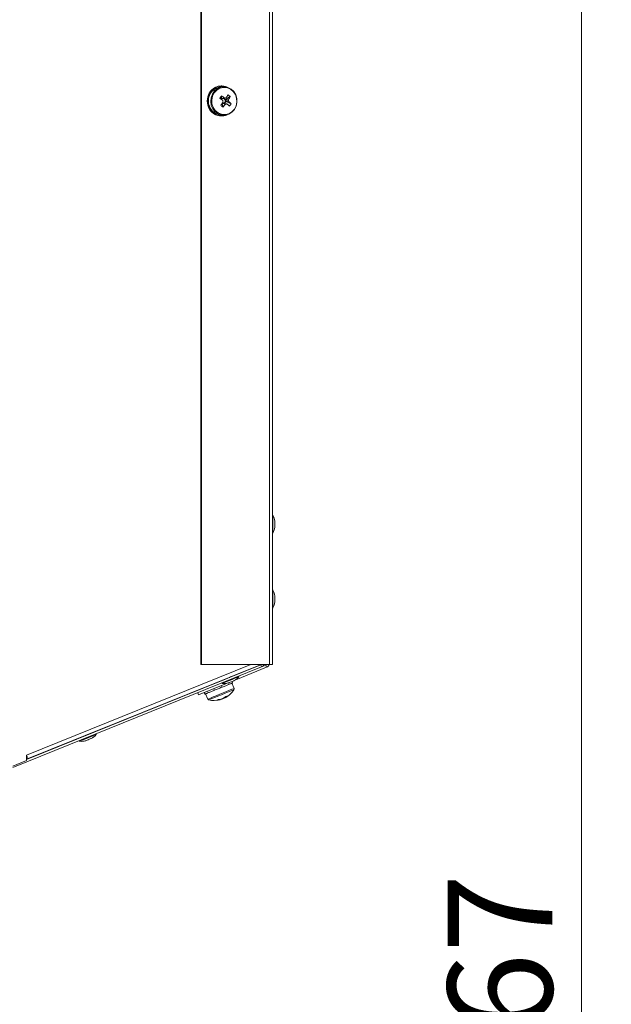
# Model space of a CAD drawing. Units: millimetres. Extents: x 5 to 589, y 0 to 415.
# Drawn here: x 106 to 125, y 195 to 228 of the extents above; entities that cross this region are included whole.
import ezdxf

# ---------------------------------------------------------------- set-up
doc = ezdxf.new("R2010")
doc.units = ezdxf.units.MM
doc.styles.add('SLDTEXTSTYLE0', font='GOTHIC.TTF', dxfattribs={"width": 0.913})
doc.dimstyles.new('SLDDIMSTYLE1', dxfattribs={"dimtxt": 3.5, "dimasz": 3.302, "dimexe": 0, "dimexo": 0.0625, "dimgap": 0.875, "dimtad": 1, "dimdec": 0, "dimlfac": 10, "dimrnd": 1e-09, "dimzin": 12, "dimdsep": 46, "dimtxsty": 'SLDTEXTSTYLE0', "dimsah": 1, "dimcen": 0.09, "dimadec": 0, "dimazin": 3, "dimtfac": 1, "dimtdec": 0, "dimtofl": 0, "dimtmove": 0, "dimatfit": 3, "dimfxl": 1, "dimfrac": 2, "dimtolj": 1, "dimtzin": 12, "dimarcsym": 0})

# ---------------------------------------------------------------- blocks, each defined once
blk = doc.blocks.new('_D_7')
at = {"color": 7, "linetype": 'Continuous', "lineweight": 0, "true_color": 0xffffff}
for p, q in [((43.828, 211.774), (43.828, 257.046)), ((113.979, 247.866), (113.979, 257.046)), ((43.828, 256.046), (113.979, 256.046)), ((113.979, 243.802), (113.979, 246.342)), ((43.828, 181.352), (43.828, 210.25))]:
    blk.add_line(p, q, dxfattribs=at)
for points in [[(43.828, 256.046), (47.13, 255.546), (47.13, 256.546)], [(113.979, 256.046), (110.677, 256.546), (110.677, 255.546)]]:
    blk.add_solid(points, dxfattribs=at)
at = {"color": 7, "linetype": 'Continuous', "lineweight": 0, "true_color": 0xffffff, "insert": (75.025, 260.516), "char_height": 3.5, "attachment_point": 1, "rotation": 0, "style": 'SLDTEXTSTYLE0'}
blk.add_mtext('702', dxfattribs=at)
blk = doc.blocks.new('_D_8')
at = {"color": 7, "linetype": 'Continuous', "lineweight": 0, "true_color": 0xffffff}
for p, q in [((105.242, 247.104), (125.312, 247.104)), ((124.312, 247.104), (124.312, 140.387)), ((98.864, 140.387), (125.312, 140.387))]:
    blk.add_line(p, q, dxfattribs=at)
for points in [[(124.312, 247.104), (123.812, 243.802), (124.812, 243.802)], [(124.312, 140.387), (124.812, 143.689), (123.812, 143.689)]]:
    blk.add_solid(points, dxfattribs=at)
at = {"color": 7, "linetype": 'Continuous', "lineweight": 0, "true_color": 0xffffff, "insert": (119.841, 188.573), "char_height": 3.5, "attachment_point": 1, "rotation": 90, "style": 'SLDTEXTSTYLE0'}
blk.add_mtext('1067', dxfattribs=at)

msp = doc.modelspace()

# ---------------------------------------------------------------- linework, layer by layer
at = {"color": 7, "linetype": 'Continuous', "lineweight": 15}
for p, q in [((111.585959, 243.802264), (111.585959, 206.152274)), ((111.614056, 243.802264), (111.614056, 206.152274)), ((113.885113, 243.802264), (113.885113, 206.152274)), ((113.978918, 243.802264), (113.978918, 206.152274)), ((112.076678, 225.435331), (112.082293, 225.435331)), ((112.077345, 225.433686), (112.076678, 225.435331)), ((112.086513, 225.429132), (112.097802, 225.407221)), ((112.099155, 225.435331), (112.093534, 225.435331)), ((112.093534, 225.435331), (112.108632, 225.402381)), ((112.108447, 225.412419), (112.099155, 225.435331)), ((112.285014, 225.477269), (112.262537, 225.477269)), ((112.356408, 225.452282), (112.285014, 225.452282)), ((112.344523, 225.473144), (112.343289, 225.452282)), ((112.352647, 225.470998), (112.350782, 225.452282)), ((112.358268, 225.470998), (112.352647, 225.470998)), ((112.355491, 225.452282), (112.358268, 225.470998)), ((111.799004, 224.98522), (111.804624, 224.98522)), ((111.804589, 224.985125), (111.799004, 224.98522)), ((111.821481, 224.98522), (111.81586, 224.98522)), ((111.81586, 224.98522), (111.853172, 224.9846)), ((111.821469, 224.970224), (111.844625, 224.972203)), ((111.844655, 224.984815), (111.821481, 224.98522)), ((111.876567, 225.254252), (111.882188, 225.254252)), ((111.879768, 225.251939), (111.876567, 225.254252)), ((111.891528, 225.241639), (111.912002, 225.229814)), ((111.899044, 225.254252), (111.893423, 225.254252)), ((111.893423, 225.254252), (111.917182, 225.238182)), ((111.918344, 225.2404), (111.899044, 225.254252)), ((112.276669, 225.077512), (112.253334, 225.04399)), ((112.277844, 225.149872), (112.276669, 225.077512)), ((112.276669, 225.077512), (112.299397, 225.05913)), ((112.413921, 225.02506), (112.359949, 225.068738)), ((112.375399, 224.891569), (112.422599, 224.959423)), ((112.413921, 225.02506), (112.396874, 225.000551)), ((112.399878, 224.977805), (112.422599, 224.959423)), ((112.571551, 225.121453), (112.413921, 225.02506)), ((112.60254, 224.887063), (112.422599, 224.959423)), ((111.86861, 224.713662), (111.874231, 224.713662)), ((111.891087, 224.713662), (111.885466, 224.713662)), ((111.91078, 224.726846), (111.891087, 224.713662)), ((111.898585, 224.701049), (111.917075, 224.716236)), ((112.289395, 224.879815), (112.304415, 224.86768)), ((112.321468, 224.892166), (112.304415, 224.86768)), ((112.3279, 224.771263), (112.304415, 224.86768)), ((112.063285, 224.525812), (112.0689, 224.525812)), ((112.085762, 224.525812), (112.080141, 224.525812)), ((112.095722, 224.54839), (112.085762, 224.525812)), ((112.098386, 224.519589), (112.106337, 224.543121)), ((112.262537, 224.477269), (112.285014, 224.477269)), ((112.285014, 224.50228), (112.356408, 224.50228)), ((112.341215, 224.50228), (112.343695, 224.481299)), ((112.357446, 224.483421), (112.3535, 224.50228)), ((114.05892, 210.943546), (114.05892, 210.778596)), ((114.05892, 210.778596), (114.05892, 210.743549)), ((114.05892, 208.443549), (114.05892, 208.278599)), ((114.05892, 208.278599), (114.05892, 208.243551)), ((113.616415, 206.072321), (105.297758, 202.71137)), ((113.588323, 206.141867), (105.761351, 202.979567)), ((105.761351, 202.990987), (113.5641, 206.137421)), ((111.614056, 206.152274), (111.585959, 206.152274)), ((111.614056, 206.152274), (113.885113, 206.152274)), ((113.5641, 206.137421), (112.685915, 205.782881)), ((113.785108, 206.063785), (112.756677, 205.648269)), ((113.582935, 206.152274), (113.5641, 206.137421)), ((113.589271, 206.152274), (113.587542, 206.151583)), ((113.616415, 206.072321), (113.588323, 206.141867)), ((113.757016, 206.13332), (113.646426, 206.088641)), ((113.757016, 206.13332), (113.785108, 206.063785)), ((113.885113, 206.152274), (113.978918, 206.152274)), ((108.673479, 204.164758), (112.407728, 205.670585)), ((112.195506, 205.585005), (112.197544, 205.579951)), ((112.407639, 205.6708), (112.409713, 205.665674)), ((112.624808, 205.578818), (112.6215, 205.584063)), ((112.622519, 205.584481), (112.624808, 205.578818)), ((112.648608, 205.539896), (112.629463, 205.587282)), ((112.641664, 205.537095), (112.636044, 205.550995)), ((112.687864, 205.778053), (112.685849, 205.783048)), ((111.514058, 205.14622), (111.487414, 205.212154)), ((112.450363, 205.524518), (111.514058, 205.14622)), ((111.698945, 205.220916), (111.721422, 205.165293)), ((111.701866, 205.222096), (111.707487, 205.208196)), ((111.803087, 205.262997), (111.808707, 205.249085)), ((111.825564, 205.207362), (111.819943, 205.221274)), ((111.873217, 205.455043), (111.875351, 205.449774)), ((112.018432, 205.349996), (112.024047, 205.336096)), ((112.027772, 205.289068), (112.037053, 205.292811)), ((112.040903, 205.294373), (112.035288, 205.308273)), ((112.279524, 205.455484), (112.285145, 205.441584)), ((112.302001, 205.399861), (112.290629, 205.39526)), ((112.296154, 205.397501), (112.302001, 205.399861)), ((112.302001, 205.399861), (112.296381, 205.413761)), ((112.516393, 205.486479), (112.525954, 205.490341)), ((112.525954, 205.490341), (112.520339, 205.504253)), ((112.696823, 205.353823), (112.625428, 205.530526)), ((112.639066, 205.536046), (112.641664, 205.537095)), ((111.724343, 205.166473), (111.718722, 205.180373)), ((111.722996, 205.165925), (111.724343, 205.166473)), ((111.744603, 205.174651), (111.815997, 204.997947)), ((111.816957, 205.203881), (111.825564, 205.207362)), ((112.363734, 205.03303), (112.32812, 205.018642)), ((108.673479, 204.164758), (107.908054, 203.85622)), ((107.629814, 203.744056), (105.761351, 202.990904)), ((107.629778, 203.74414), (107.633146, 203.735819)), ((107.911297, 203.848197), (107.907989, 203.856387)), ((105.761351, 202.943232), (105.297758, 202.756288)), ((105.761351, 203.130069), (105.761351, 202.943232))]:
    msp.add_line(p, q, dxfattribs=at)
at = {"color": 8, "linetype": 'Continuous', "lineweight": 15}
for p, q in [((113.997461, 210.54652), (113.997461, 211.140575)), ((113.997461, 208.046522), (113.997461, 208.640578)), ((113.256033, 206.152274), (105.761351, 203.130069)), ((107.676162, 203.652301), (107.531865, 203.594007))]:
    msp.add_line(p, q, dxfattribs=at)
at = {"color": 7, "linetype": 'Continuous', "lineweight": 15, "flags": 128}
for points in [[(112.708672, 224.69218), (112.766924, 224.805262), (112.794735, 224.931075), (112.790032, 225.060346), (112.753173, 225.183441), (112.686886, 225.291254), (112.596091, 225.375774), (112.487521, 225.430729), (112.369223, 225.452068), (112.249978, 225.438192), (112.138625, 225.390127), (112.043424, 225.311448), (111.971434, 225.207975), (111.928, 225.087406), (111.916335, 224.95866), (111.93731, 224.831297), (111.989369, 224.714758), (112.068649, 224.617698), (112.169268, 224.547293), (112.283768, 224.508788), (112.403657, 224.505021), (112.520041, 224.536278), (112.62429, 224.600246), (112.708672, 224.69218)], [(112.708159, 224.703815), (112.76591, 224.817564), (112.791606, 224.944236), (112.783166, 225.073602), (112.741276, 225.195172), (112.669327, 225.299074), (112.573155, 225.376918), (112.460544, 225.422385), (112.340613, 225.431778), (112.223091, 225.40436), (112.117489, 225.342347), (112.032368, 225.250747), (111.974623, 225.136998), (111.948927, 225.010302), (111.957361, 224.880936), (111.999251, 224.75939), (112.0712, 224.655464), (112.167378, 224.577644), (112.279989, 224.532177), (112.399914, 224.52276), (112.517436, 224.550178), (112.623038, 224.612214), (112.708159, 224.703815)], [(112.301226, 224.894883), (112.308695, 224.893215), (112.321468, 224.892166)], [(113.588323, 206.141867), (113.601347, 206.148674), (113.606366, 206.152274)], [(112.69957, 205.615606), (112.699076, 205.615415), (112.688394, 205.611088), (112.665292, 205.601766), (112.633302, 205.588832), (112.597277, 205.574276), (112.562718, 205.560317), (112.534871, 205.549064), (112.517985, 205.542245), (112.514134, 205.540695)], [(112.685867, 205.783), (112.693765, 205.786195), (112.709256, 205.792453), (112.702944, 205.789926), (112.675782, 205.778982), (112.631907, 205.761304), (112.578001, 205.73956), (112.543174, 205.725517)], [(112.027772, 205.289068), (111.998649, 205.27729), (111.970379, 205.26587), (111.943092, 205.254855), (111.916908, 205.244269), (111.891957, 205.234184), (111.868342, 205.224647), (111.846175, 205.215695), (111.825564, 205.207362)], [(112.288513, 205.394413), (112.257727, 205.381968), (112.226607, 205.369403), (112.195297, 205.356743), (112.163939, 205.344083), (112.132682, 205.331447), (112.101664, 205.318918), (112.071021, 205.306532), (112.040903, 205.294373)], [(112.516393, 205.486479), (112.49372, 205.477311), (112.469627, 205.467584), (112.444242, 205.457332), (112.417664, 205.446591), (112.390025, 205.435421), (112.361445, 205.423882), (112.33206, 205.412009), (112.302001, 205.399861)], [(112.639066, 205.536046), (112.631698, 205.533066), (112.622293, 205.529263), (112.610879, 205.524649), (112.597521, 205.519261), (112.58228, 205.513098), (112.565215, 205.506208), (112.54641, 205.498602), (112.525954, 205.490341)], [(111.722996, 205.165925), (111.72147, 205.165305), (111.721422, 205.165293)], [(111.816957, 205.203881), (111.798741, 205.196526), (111.782297, 205.189886), (111.767693, 205.183985), (111.754998, 205.178859), (111.744275, 205.17452), (111.735561, 205.171003), (111.728909, 205.168309), (111.724343, 205.166473)], [(112.225111, 204.977026), (112.224861, 204.97693), (112.225028, 204.97699), (112.225624, 204.97724), (112.226643, 204.977646), (112.22808, 204.97823), (112.229927, 204.978969), (112.23218, 204.979887), (112.234827, 204.980948)], [(112.32812, 205.018642), (112.321725, 205.016067), (112.315323, 205.01348), (112.308951, 205.010905), (112.302627, 205.008342), (112.296393, 205.005827), (112.290259, 205.003347), (112.284269, 205.000927), (112.27844, 204.998567)], [(112.417056, 205.054583), (112.417312, 205.054679), (112.417146, 205.054607), (112.41655, 205.054369), (112.41553, 205.053964), (112.414094, 205.053379), (112.412246, 205.052628), (112.409993, 205.051722), (112.407347, 205.050661)], [(107.923003, 203.685751), (107.922508, 203.685548), (107.911821, 203.681233), (107.888724, 203.671899), (107.856729, 203.658976), (107.82071, 203.644421), (107.786145, 203.630462), (107.758304, 203.619208), (107.741418, 203.612389), (107.737567, 203.610828)], [(107.908007, 203.856339), (107.917198, 203.860047), (107.932689, 203.866317), (107.926371, 203.86379), (107.899209, 203.852846), (107.85534, 203.835156), (107.801433, 203.813424), (107.745703, 203.790941), (107.743325, 203.789975)], [(105.761274, 202.990951), (105.769058, 202.996673), (105.774804, 203.006651), (105.778327, 203.020551), (105.779525, 203.037956), (105.77835, 203.058281), (105.774846, 203.080895), (105.769118, 203.105082), (105.761351, 203.130069)]]:
    msp.add_lwpolyline(points, dxfattribs=at)
at = {"color": 8, "linetype": 'Continuous', "lineweight": 15, "flags": 128}
for points in [[(112.308433, 205.523863), (112.308534, 205.523898), (112.327727, 205.531659), (112.377801, 205.551889), (112.45273, 205.582156)], [(112.45273, 205.582156), (112.543472, 205.618825), (112.639078, 205.657449), (112.728026, 205.69339), (112.799581, 205.722298), (112.845107, 205.740692), (112.859233, 205.746403)], [(112.696823, 205.353823), (112.696709, 205.353775), (112.677737, 205.34611), (112.62752, 205.32582), (112.549772, 205.294409), (112.450274, 205.254211), (112.336393, 205.208196), (112.216582, 205.159798), (112.099721, 205.112579), (111.994483, 205.070057), (111.908676, 205.035391), (111.848654, 205.011144), (111.81887, 204.999115), (111.815997, 204.997947)], [(112.692716, 205.312278), (112.689598, 205.311014), (112.658175, 205.298319), (112.595328, 205.272927), (112.506141, 205.23689), (112.397852, 205.19314), (112.27922, 205.145206), (112.159868, 205.096986), (112.049456, 205.052378), (111.956932, 205.014994), (111.889794, 204.987874), (111.853482, 204.973199), (111.847814, 204.97091)], [(107.676162, 203.652301), (107.766904, 203.688969), (107.86251, 203.727593), (107.951458, 203.763535), (108.023008, 203.792443), (108.06854, 203.810837), (108.08266, 203.816535)]]:
    msp.add_lwpolyline(points, dxfattribs=at)
at = {"color": 7, "linetype": 'Continuous', "lineweight": 15}
for centre, radius, start, end in [((112.313339, 224.977281), 0.475845, 93.4125273, 266.5874727), ((112.283022, 225.00646), 0.476032, 117.3887086, 148.6318192), ((112.305499, 225.00646), 0.476032, 117.3887086, 148.6318192), ((112.263166, 225.041669), 0.4356, 90.0827176, 115.3481716), ((112.285077, 225.043889), 0.433351, 82.1153929, 115.4062151), ((112.282952, 225.037519), 0.439973, 65.2034299, 80.1433711), ((112.327892, 224.976014), 0.528932, 180.627269, 209.7360458), ((112.327833, 224.978534), 0.528871, 150.1663226, 179.2756631), ((112.350369, 224.976014), 0.528932, 180.627269, 209.7360458), ((112.350237, 224.978554), 0.528798, 150.1642573, 179.2777284), ((116.356935, 222.251315), 5.00406, 144.6028243, 145.7520834), ((110.222954, 222.242866), 3.459583, 52.5712701, 54.7319039), ((112.322631, 224.984606), 0.078062, 107.3161166, 138.6344518), ((110.235769, 222.264625), 3.534787, 52.5957695, 54.7105076), ((112.318936, 224.982354), 0.080034, 13.1420866, 88.8913599), ((112.43615, 224.977276), 0.111299, 173.3547389, 201.7095401), ((112.315532, 224.975368), 0.084381, 288.67872, 1.6550546), ((112.421064, 224.991246), 0.08981, 82.3393547, 115.1324866), ((112.308421, 224.977297), 0.091459, 0.3184653, 14.7291756), ((110.710605, 226.189301), 2.048598, 327.2231502, 330.5883973), ((111.837588, 224.292711), 1.10703, 48.4707375, 53.5583364), ((110.780867, 226.13107), 2.055695, 327.231434, 330.5849752), ((112.406111, 224.977274), 0.111211, 353.3432639, 21.7210151), ((110.954665, 223.141315), 2.400651, 46.6519793, 49.4117962), ((112.283042, 224.948123), 0.476068, 211.2645114, 242.5090511), ((112.305519, 224.948123), 0.476068, 211.2645114, 242.5090511), ((110.199603, 226.534502), 2.665552, 320.3349817, 323.1552341), ((114.287906, 227.271024), 3.176544, 230.1282752, 231.9007987), ((112.320961, 224.965146), 0.072982, 270.397923, 287.2112075), ((110.279242, 226.470236), 2.661485, 320.3307429, 323.1553848), ((112.421041, 224.963471), 0.089978, 262.3963073, 295.1287881), ((110.877845, 223.037134), 2.429899, 46.6705143, 49.3972112), ((111.696752, 225.456186), 1.069744, 322.4812541, 327.8581072), ((112.263089, 224.912353), 0.435084, 244.5195541, 269.9272858), ((112.285041, 224.910473), 0.433163, 244.4745171, 277.7821716), ((112.28371, 224.914594), 0.437433, 279.7044079, 294.8409799), ((113.988919, 211.135382), 0.01, 31.2935209, 180), ((113.6322, 210.918549), 0.42745, 3.3529321, 31.2935208), ((113.988919, 210.551715), 0.01, 180, 328.7064791), ((113.6322, 210.768549), 0.42745, 328.7064792, 356.6470679), ((113.988919, 208.635382), 0.01, 31.2935209, 180), ((113.6322, 208.418549), 0.42745, 3.3529321, 31.2935208), ((113.6322, 208.268549), 0.42745, 328.7064792, 356.6470679), ((113.988919, 208.051715), 0.01, 180, 328.7064791), ((113.560225, 206.2114), 0.15, 292, 336.7857978), ((113.728919, 206.202863), 0.075, 292, 317.5840205), ((113.728919, 206.202863), 0.15, 292.0000081, 340.2903286), ((112.310048, 205.53373), 0.01, 112, 260.7064791), ((112.377463, 205.945701), 0.42745, 260.7064792, 288.6470679), ((112.51654, 206.001892), 0.42745, 295.3529321, 323.2935208), ((112.851214, 205.752376), 0.01, 323.2935209, 112), ((112.023934, 205.751282), 0.8, 299.4542197, 326.7179055), ((112.474375, 205.961766), 0.456433, 291.500827, 292.4407687), ((112.655098, 205.336967), 0.045, 326.7179055, 22), ((111.85772, 205.014805), 0.045, 202, 257.2820945), ((112.023934, 205.751282), 0.8, 257.2820945, 284.5457803), ((112.041499, 205.223025), 0.272883, 285.9490284, 298.0463618), ((112.087119, 205.523793), 0.563912, 272.984728, 284.1644199), ((112.140421, 205.545521), 0.5641, 272.9858312, 284.1623898), ((112.171913, 205.252591), 0.281306, 303.7309287, 319.3220841), ((112.087815, 205.514856), 0.555236, 299.7977758, 304.724218), ((112.199554, 205.642935), 0.603006, 287.9359275, 296.0617262), ((112.251308, 205.284464), 0.28109, 303.7190124, 319.3205976), ((107.53348, 203.603872), 0.01, 112, 260.7064791), ((107.600895, 204.015843), 0.42745, 260.7064792, 288.6470679), ((107.739972, 204.072034), 0.42745, 295.3529321, 323.2935208), ((108.074646, 203.822517), 0.01, 323.2935209, 112)]:
    msp.add_arc(centre, radius, start, end, dxfattribs=at)
for points, knots in [([(112.082293, 225.435331), (112.079239, 225.434324), (112.074657, 225.432814), (112.068586, 225.430705), (112.065552, 225.429656), (112.064036, 225.429132)], [0, 0, 0, 0, 0.4999744384, 0.750185001, 1, 1, 1, 1]), ([(112.086513, 225.429132), (112.087093, 225.429656), (112.088254, 225.430704), (112.090575, 225.432813), (112.092351, 225.434324), (112.093534, 225.435331)], [0, 0, 0, 0, 0.24996444, 0.500210435, 1, 1, 1, 1]), ([(112.344523, 225.473144), (112.345203, 225.472979), (112.346563, 225.472648), (112.34927, 225.47195), (112.351297, 225.471379), (112.352647, 225.470998)], [0, 0, 0, 0, 0.250216996, 0.500370228, 1, 1, 1, 1]), ([(111.804624, 224.98522), (111.80366, 224.982728), (111.802211, 224.978986), (111.800361, 224.973967), (111.799448, 224.97147), (111.798992, 224.970224)], [0, 0, 0, 0, 0.499527867, 0.750137755, 1, 1, 1, 1]), ([(111.821469, 224.970224), (111.820986, 224.97148), (111.820023, 224.973989), (111.818138, 224.978978), (111.816771, 224.982724), (111.81586, 224.98522)], [0, 0, 0, 0, 0.2507104077, 0.500563732, 1, 1, 1, 1]), ([(111.882188, 225.254252), (111.879978, 225.252168), (111.87666, 225.249039), (111.872298, 225.244814), (111.870133, 225.242697), (111.869051, 225.241639)], [0, 0, 0, 0, 0.499735556, 0.750191619, 1, 1, 1, 1]), ([(111.891528, 225.241639), (111.891673, 225.242697), (111.891965, 225.244812), (111.892584, 225.249039), (111.893088, 225.252168), (111.893423, 225.254252)], [0, 0, 0, 0, 0.249997742, 0.500413524, 1, 1, 1, 1]), ([(112.299397, 225.05913), (112.304223, 225.059944), (112.328596, 225.064052), (112.356518, 225.068452), (112.379648, 225.072045), (112.382921, 225.072553)], [0, 0, 0, 0, 0.174895387, 0.883245386, 1, 1, 1, 1]), ([(112.433036, 225.080254), (112.428674, 225.079588), (112.397842, 225.074879), (112.360359, 225.068929), (112.327075, 225.063456), (112.320485, 225.062373)], [0, 0, 0, 0, 0.116744302, 0.825101525, 1, 1, 1, 1]), ([(112.396874, 225.000551), (112.403463, 225.001634), (112.436737, 225.007107), (112.474216, 225.013057), (112.505061, 225.017766), (112.509426, 225.018432)], [0, 0, 0, 0, 0.174888495, 0.883246396, 1, 1, 1, 1]), ([(112.516572, 224.964382), (112.512051, 224.964891), (112.480101, 224.968483), (112.441273, 224.972884), (112.40672, 224.976992), (112.399878, 224.977805)], [0, 0, 0, 0, 0.11676509, 0.825103715, 1, 1, 1, 1]), ([(111.874231, 224.713662), (111.874522, 224.711552), (111.874958, 224.708386), (111.875605, 224.704194), (111.87594, 224.702098), (111.876108, 224.701049)], [0, 0, 0, 0, 0.499417449, 0.749501005, 1, 1, 1, 1]), ([(111.898585, 224.701049), (111.89748, 224.702098), (111.89527, 224.704195), (111.890876, 224.708382), (111.887629, 224.711551), (111.885466, 224.713662)], [0, 0, 0, 0, 0.250581623, 0.500844767, 1, 1, 1, 1]), ([(112.409135, 224.874284), (112.405705, 224.874959), (112.381468, 224.879729), (112.352188, 224.885603), (112.326546, 224.891081), (112.321468, 224.892166)], [0, 0, 0, 0, 0.116759136, 0.825106801, 1, 1, 1, 1]), ([(112.342556, 224.895432), (112.3494, 224.89461), (112.383961, 224.89046), (112.422792, 224.886042), (112.454731, 224.882509), (112.45925, 224.882009)], [0, 0, 0, 0, 0.174910619, 0.883249163, 1, 1, 1, 1]), ([(112.0689, 224.525812), (112.070059, 224.524749), (112.071799, 224.523155), (112.074141, 224.521081), (112.075324, 224.520086), (112.075915, 224.519589)], [0, 0, 0, 0, 0.500059697, 0.750165431, 1, 1, 1, 1]), ([(112.098386, 224.519589), (112.096859, 224.520086), (112.093802, 224.521082), (112.087716, 224.523152), (112.08317, 224.524748), (112.080141, 224.525812)], [0, 0, 0, 0, 0.249849426, 0.500187714, 1, 1, 1, 1]), ([(112.357446, 224.483421), (112.355832, 224.483229), (112.352607, 224.482846), (112.348004, 224.482316), (112.345009, 224.482011), (112.343629, 224.481871)], [0, 0, 0, 0, 0.350599832, 0.700984559, 1, 1, 1, 1]), ([(112.639066, 205.536046), (112.638826, 205.537298), (112.638347, 205.539802), (112.637367, 205.544793), (112.636573, 205.548514), (112.636044, 205.550995)], [0, 0, 0, 0, 0.250172197, 0.500209034, 1, 1, 1, 1]), ([(111.707487, 205.208196), (111.706301, 205.21041), (111.704521, 205.21373), (111.702219, 205.218197), (111.701086, 205.220439), (111.700519, 205.22156)], [0, 0, 0, 0, 0.499750242, 0.749829792, 1, 1, 1, 1]), ([(111.808707, 205.249085), (111.806315, 205.250815), (111.802728, 205.25341), (111.797998, 205.256891), (111.795652, 205.258641), (111.79448, 205.259516)], [0, 0, 0, 0, 0.500122116, 0.75008167, 1, 1, 1, 1]), ([(111.816957, 205.203881), (111.817194, 205.205327), (111.817669, 205.208219), (111.818642, 205.214015), (111.819423, 205.218371), (111.819943, 205.221274)], [0, 0, 0, 0, 0.250180736, 0.500466858, 1, 1, 1, 1]), ([(112.024047, 205.336096), (112.020914, 205.337527), (112.016215, 205.339674), (112.009965, 205.34253), (112.006852, 205.343971), (112.005295, 205.344691)], [0, 0, 0, 0, 0.500049735, 0.750010413, 1, 1, 1, 1]), ([(112.027772, 205.289068), (112.028394, 205.290665), (112.029639, 205.293861), (112.032129, 205.300264), (112.034025, 205.30507), (112.035288, 205.308273)], [0, 0, 0, 0, 0.249833569, 0.499978599, 1, 1, 1, 1]), ([(112.285145, 205.441584), (112.281966, 205.442996), (112.277198, 205.445114), (112.270823, 205.447926), (112.267632, 205.449333), (112.266036, 205.450036)], [0, 0, 0, 0, 0.500035479, 0.749999656, 1, 1, 1, 1]), ([(112.288513, 205.394413), (112.289171, 205.396027), (112.290489, 205.399258), (112.293112, 205.405712), (112.295074, 205.410544), (112.296381, 205.413761)], [0, 0, 0, 0, 0.249919995, 0.500560421, 1, 1, 1, 1]), ([(112.516393, 205.486479), (112.516732, 205.487965), (112.51741, 205.490938), (112.518738, 205.496866), (112.519699, 205.501298), (112.520339, 205.504253)], [0, 0, 0, 0, 0.2501623328, 0.5001576458, 1, 1, 1, 1]), ([(111.722996, 205.165925), (111.722625, 205.167124), (111.721883, 205.169523), (111.720435, 205.174334), (111.719407, 205.177959), (111.718722, 205.180373)], [0, 0, 0, 0, 0.2501761965, 0.5004527052, 1, 1, 1, 1])]:
    msp.add_open_spline(points, degree=3, knots=knots, dxfattribs=at)

# ---------------------------------------------------------------- dimensions: what is measured, and where the dimension line sits
at = {"color": 7, "linetype": 'Continuous', "lineweight": 0, "true_color": 0xffffff}
for base, p1, p2, angle, picture, middle in [((113.978919, 256.045592), (43.828494, 181.352275), (113.978919, 243.802275), 0, '_D_7', (78.903707, 256.045592)), ((124.311509, 140.387275), (105.24157, 247.104104), (98.863919, 140.387275), 90, '_D_8', (124.311509, 193.74569))]:
    dim = msp.add_linear_dim(base=base, p1=p1, p2=p2, angle=angle, dimstyle='SLDDIMSTYLE1', dxfattribs=at)
    dim.commit()
    dim.dimension.update_dxf_attribs({"geometry": picture, "text_midpoint": middle, "dimtype": 160})

doc.saveas('drawing.dxf')
